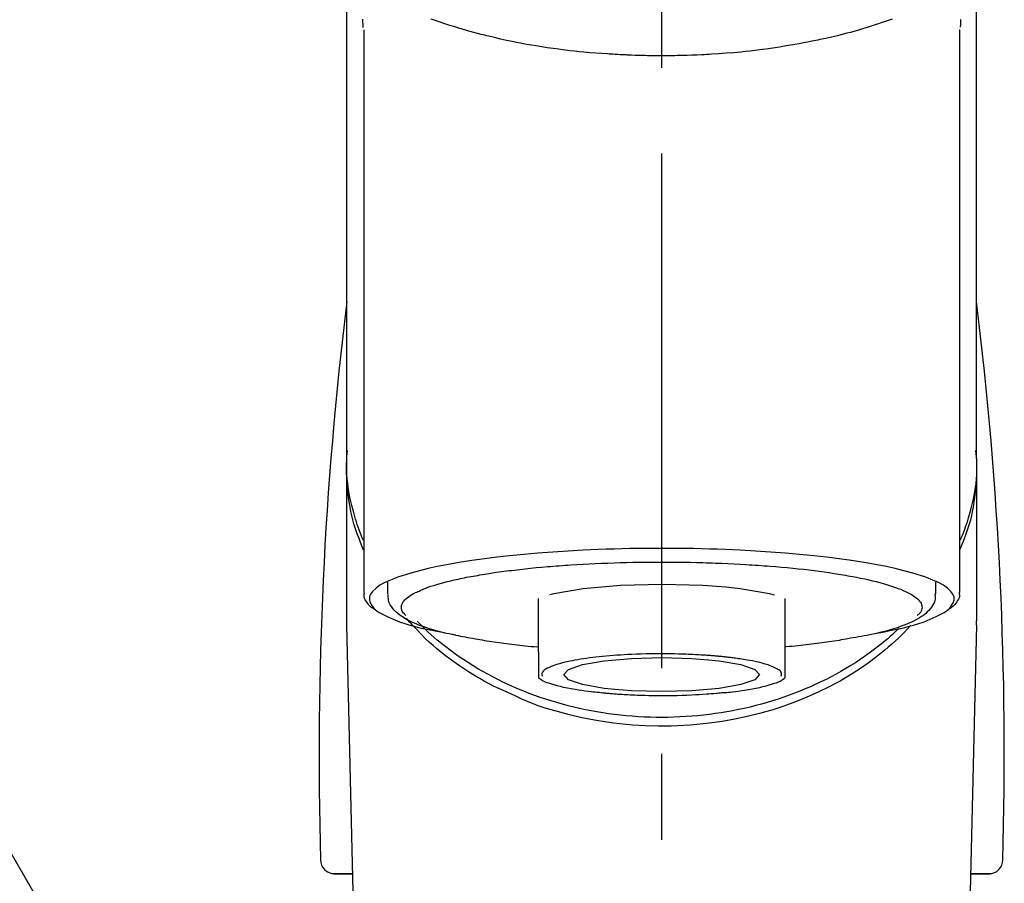
# Model space of a CAD drawing. Extents: x 84007 to 110144, y -21830 to -13430.
# Drawn here: x 85320 to 85392, y -19008 to -18945 of the extents above; entities that cross this region are included whole.
import ezdxf

# ---------------------------------------------------------------- set-up
doc = ezdxf.new("R2010")
doc.units = 0
doc.header["$LTSCALE"] = 50
doc.header["$MEASUREMENT"] = 0
doc.linetypes.add('CENTER2', pattern=[1.125, 0.75, -0.125, 0.125, -0.125])
doc.layers.get('0').update_dxf_attribs({"linetype": 'CONTINUOUS'})
doc.layers.add('150-機器', color=8, linetype='CONTINUOUS')
doc.layers.add('161-番号', color=110, linetype='CONTINUOUS')
doc.styles.add('KH001', font='txt')
doc.dimstyles.new('KH1xx030', dxfattribs={"dimscale": 30, "dimtxt": 2, "dimasz": 0.6, "dimexe": 0.3, "dimexo": 1.2, "dimgap": 0.5, "dimtad": 3, "dimdec": 1, "dimdsep": 46, "dimlunit": 6, "dimtxsty": 'KH001', "dimblk": 'DOT', "dimcen": 1, "dimdle": 1, "dimclrd": 256, "dimclre": 256, "dimclrt": 256, "dimadec": 0, "dimazin": 0, "dimtfac": 1, "dimtdec": 1, "dimtix": 1, "dimtmove": 2, "dimatfit": 3, "dimldrblk": 'CLOSEDBLANK', "dimfxl": 1, "dimtolj": 1, "dimtzin": 0, "dimlwd": -1, "dimlwe": -1, "dimarcsym": 0})

# ---------------------------------------------------------------- blocks, each defined once
blk = doc.blocks.new('_Dot')
at = {"color": 0, "linetype": 'ByBlock', "lineweight": -2}
blk.add_line((-0.5, 0), (-1, 0), dxfattribs=at)
at = {"color": 0, "linetype": 'ByBlock', "const_width": 0.5}
blk.add_lwpolyline([(-0.25, 0, 1), (0.25, 0, 1)], format="xyb", close=True, dxfattribs=at)

msp = doc.modelspace()

# ---------------------------------------------------------------- linework, layer by layer
at = {"layer": '150-機器', "color": 161, "linetype": 'CENTER2'}
msp.add_line((85366.641, -19217.265), (85366.641, -18885.278), dxfattribs=at)
at = {"layer": '150-機器', "color": 13, "linetype": 'Continuous'}
for p, q in [((85344.948, -18986.747), (85344.948, -18945.739)), ((85388.333, -18945.72), (85388.333, -18986.747)), ((85389.58, -18976.956), (85389.58, -18988.827)), ((85343.702, -18988.827), (85343.702, -18977.614)), ((85346.694, -18986.845), (85346.694, -18985.995)), ((85386.588, -18985.995), (85386.588, -18986.845)), ((85357.665, -18991.107), (85357.665, -18987.178)), ((85375.617, -18987.178), (85375.617, -18991.107)), ((85343.705, -18989.13), (85343.702, -18988.827)), ((85345.694, -19073.939), (85343.705, -18989.13)), ((85389.576, -18989.13), (85387.587, -19073.939)), ((85389.576, -18989.13), (85389.58, -18988.827)), ((85344.13, -19007.242), (85342.712, -19007.242)), ((85342.736, -19007.242), (85344.13, -19007.242)), ((85390.57, -19007.242), (85389.152, -19007.242)), ((85389.152, -19007.242), (85390.546, -19007.242))]:
    msp.add_line(p, q, dxfattribs=at)
for points in [[(85343.702, -18976.956), (85343.702, -18972.666), (85343.702, -18968.376), (85343.702, -18964.085), (85343.702, -18959.795), (85343.702, -18955.504), (85343.702, -18951.214), (85343.702, -18946.923), (85343.702, -18942.633), (85343.702, -18938.342), (85343.702, -18934.052), (85343.702, -18929.762), (85343.702, -18925.471)], [(85389.58, -18976.956), (85389.58, -18972.666), (85389.58, -18968.375), (85389.58, -18964.085), (85389.58, -18959.795), (85389.58, -18955.504), (85389.58, -18951.214), (85389.58, -18946.923), (85389.58, -18942.633), (85389.58, -18938.342), (85389.58, -18934.052), (85389.58, -18929.762), (85389.58, -18925.471)], [(85344.841, -18944.97), (85344.843, -18945.096), (85344.846, -18945.221), (85344.85, -18945.347), (85344.854, -18945.473), (85344.854, -18945.487), (85344.855, -18945.501), (85344.855, -18945.515), (85344.856, -18945.529), (85344.856, -18945.543), (85344.857, -18945.557), (85344.857, -18945.571), (85344.858, -18945.585)], [(85383.437, -18944.961), (85383.222, -18945.038), (85383.006, -18945.114), (85382.79, -18945.188), (85382.676, -18945.227), (85382.562, -18945.265), (85382.449, -18945.303), (85382.335, -18945.341), (85381.979, -18945.457), (85381.623, -18945.57), (85381.266, -18945.68), (85380.908, -18945.787), (85380.649, -18945.862), (85380.39, -18945.934), (85380.13, -18946.004), (85379.87, -18946.072), (85379.447, -18946.176), (85379.022, -18946.275), (85378.596, -18946.37), (85378.17, -18946.462), (85378.023, -18946.494), (85377.875, -18946.525), (85377.727, -18946.556), (85377.579, -18946.587), (85377.272, -18946.648), (85376.963, -18946.707), (85376.655, -18946.765), (85376.346, -18946.82), (85376.188, -18946.848), (85376.029, -18946.875), (85375.871, -18946.901), (85375.713, -18946.927), (85375.228, -18947.006), (85374.743, -18947.081), (85374.257, -18947.152), (85373.77, -18947.219), (85373.432, -18947.261), (85373.093, -18947.301), (85372.754, -18947.338), (85372.415, -18947.372), (85371.882, -18947.419), (85371.349, -18947.461), (85370.816, -18947.497), (85370.282, -18947.53), (85370.103, -18947.541), (85369.924, -18947.551), (85369.745, -18947.561), (85369.565, -18947.57), (85369.207, -18947.587), (85368.848, -18947.601), (85368.49, -18947.614), (85368.131, -18947.624), (85367.951, -18947.628), (85367.771, -18947.632), (85367.591, -18947.635), (85367.412, -18947.637), (85367.051, -18947.641), (85366.69, -18947.642), (85366.329, -18947.641), (85365.968, -18947.639), (85365.787, -18947.636), (85365.607, -18947.634), (85365.426, -18947.63), (85365.245, -18947.626), (85364.972, -18947.618), (85364.7, -18947.609), (85364.428, -18947.598), (85364.156, -18947.587), (85364.065, -18947.583), (85363.974, -18947.579), (85363.884, -18947.575), (85363.793, -18947.571), (85363.614, -18947.562), (85363.435, -18947.552), (85363.255, -18947.542), (85363.076, -18947.532), (85362.988, -18947.526), (85362.899, -18947.521), (85362.81, -18947.515), (85362.721, -18947.509), (85362.281, -18947.481), (85361.84, -18947.451), (85361.4, -18947.418), (85360.96, -18947.381), (85360.619, -18947.348), (85360.278, -18947.311), (85359.938, -18947.271), (85359.598, -18947.23), (85358.94, -18947.144), (85358.283, -18947.051), (85357.627, -18946.95), (85356.973, -18946.84), (85356.667, -18946.785), (85356.361, -18946.728), (85356.056, -18946.669), (85355.751, -18946.607), (85355.321, -18946.516), (85354.893, -18946.42), (85354.465, -18946.32), (85354.038, -18946.217), (85353.9, -18946.183), (85353.762, -18946.148), (85353.624, -18946.114), (85353.486, -18946.079), (85353.221, -18946.01), (85352.956, -18945.94), (85352.691, -18945.867), (85352.427, -18945.793), (85352.301, -18945.757), (85352.176, -18945.72), (85352.05, -18945.683), (85351.924, -18945.646), (85351.565, -18945.539), (85351.206, -18945.429), (85350.848, -18945.317), (85350.491, -18945.199), (85350.276, -18945.124), (85350.062, -18945.048), (85349.848, -18944.97)], [(85388.425, -18945.566), (85388.425, -18945.555), (85388.425, -18945.543), (85388.426, -18945.532), (85388.426, -18945.52), (85388.427, -18945.509), (85388.427, -18945.498), (85388.427, -18945.486), (85388.428, -18945.475), (85388.43, -18945.408), (85388.432, -18945.341), (85388.433, -18945.274), (85388.435, -18945.207), (85388.435, -18945.155), (85388.435, -18945.103), (85388.435, -18945.051), (85388.435, -18944.999)], [(85344.908, -18983.657), (85344.883, -18983.597), (85344.858, -18983.537), (85344.834, -18983.477), (85344.81, -18983.417), (85344.786, -18983.357), (85344.763, -18983.297), (85344.74, -18983.236), (85344.717, -18983.176), (85344.582, -18982.823), (85344.449, -18982.469), (85344.322, -18982.113), (85344.207, -18981.753), (85344.123, -18981.453), (85344.05, -18981.15), (85343.984, -18980.845), (85343.926, -18980.539), (85343.839, -18979.993), (85343.771, -18979.445), (85343.721, -18978.895), (85343.687, -18978.344), (85343.677, -18978.099), (85343.67, -18977.855), (85343.668, -18977.611), (85343.674, -18977.367), (85343.686, -18977.124), (85343.705, -18976.881), (85343.728, -18976.638), (85343.752, -18976.395)], [(85388.373, -18983.657), (85388.398, -18983.597), (85388.423, -18983.538), (85388.448, -18983.478), (85388.472, -18983.418), (85388.496, -18983.357), (85388.519, -18983.297), (85388.542, -18983.237), (85388.565, -18983.176), (85388.7, -18982.823), (85388.833, -18982.469), (85388.959, -18982.113), (85389.075, -18981.753), (85389.158, -18981.453), (85389.232, -18981.15), (85389.297, -18980.846), (85389.355, -18980.539), (85389.443, -18979.994), (85389.511, -18979.446), (85389.561, -18978.896), (85389.595, -18978.344), (85389.605, -18978.1), (85389.612, -18977.855), (85389.613, -18977.611), (85389.608, -18977.367), (85389.595, -18977.124), (85389.577, -18976.881), (85389.554, -18976.638), (85389.529, -18976.395)], [(85344.902, -18982.956), (85344.821, -18982.766), (85344.74, -18982.576), (85344.662, -18982.385), (85344.588, -18982.192), (85344.52, -18981.999), (85344.455, -18981.805), (85344.394, -18981.609), (85344.334, -18981.412), (85344.193, -18980.918), (85344.063, -18980.421), (85343.948, -18979.921), (85343.85, -18979.416), (85343.799, -18979.11), (85343.757, -18978.803), (85343.724, -18978.495), (85343.702, -18978.186), (85343.691, -18977.879), (85343.69, -18977.572), (85343.694, -18977.264), (85343.702, -18976.956)], [(85389.58, -18976.956), (85389.588, -18977.264), (85389.592, -18977.572), (85389.591, -18977.879), (85389.58, -18978.186), (85389.558, -18978.495), (85389.525, -18978.803), (85389.482, -18979.11), (85389.432, -18979.416), (85389.334, -18979.918), (85389.22, -18980.416), (85389.091, -18980.911), (85388.95, -18981.403), (85388.891, -18981.597), (85388.831, -18981.79), (85388.767, -18981.982), (85388.7, -18982.173), (85388.627, -18982.363), (85388.55, -18982.552), (85388.471, -18982.74), (85388.391, -18982.928)], [(85382.445, -18989.69), (85382.451, -18989.689), (85382.457, -18989.688), (85382.463, -18989.687), (85382.469, -18989.686), (85382.475, -18989.684), (85382.481, -18989.683), (85382.487, -18989.682), (85382.494, -18989.681), (85382.884, -18989.607), (85383.274, -18989.533), (85383.663, -18989.457), (85384.052, -18989.375), (85384.366, -18989.299), (85384.678, -18989.214), (85384.988, -18989.124), (85385.299, -18989.03), (85385.758, -18988.878), (85386.207, -18988.707), (85386.648, -18988.511), (85387.087, -18988.288), (85387.234, -18988.204), (85387.372, -18988.113), (85387.503, -18988.01), (85387.627, -18987.891), (85387.772, -18987.711), (85387.883, -18987.51), (85387.946, -18987.299), (85387.943, -18987.088), (85387.911, -18986.98), (85387.86, -18986.876), (85387.795, -18986.777), (85387.719, -18986.683), (85387.462, -18986.428), (85387.173, -18986.223), (85386.861, -18986.053), (85386.531, -18985.905), (85386.289, -18985.804), (85386.05, -18985.708), (85385.811, -18985.617), (85385.567, -18985.534), (85384.931, -18985.34), (85384.292, -18985.164), (85383.648, -18985.005), (85383, -18984.864), (85382.601, -18984.784), (85382.201, -18984.707), (85381.8, -18984.635), (85381.398, -18984.566), (85380.483, -18984.424), (85379.566, -18984.295), (85378.647, -18984.179), (85377.727, -18984.076), (85377.21, -18984.023), (85376.693, -18983.973), (85376.176, -18983.927), (85375.658, -18983.883), (85374.563, -18983.802), (85373.466, -18983.731), (85372.37, -18983.672), (85371.272, -18983.624), (85370.694, -18983.604), (85370.115, -18983.585), (85369.536, -18983.57), (85368.957, -18983.558), (85367.799, -18983.542), (85366.641, -18983.536), (85365.483, -18983.542), (85364.325, -18983.558), (85363.746, -18983.57), (85363.167, -18983.585), (85362.588, -18983.604), (85362.009, -18983.624), (85360.912, -18983.672), (85359.815, -18983.731), (85358.719, -18983.802), (85357.624, -18983.883), (85357.106, -18983.927), (85356.589, -18983.973), (85356.072, -18984.023), (85355.555, -18984.076), (85354.635, -18984.179), (85353.716, -18984.295), (85352.799, -18984.424), (85351.883, -18984.566), (85351.482, -18984.635), (85351.081, -18984.707), (85350.681, -18984.784), (85350.282, -18984.864), (85349.633, -18985.005), (85348.99, -18985.164), (85348.351, -18985.34), (85347.715, -18985.534), (85347.471, -18985.617), (85347.232, -18985.708), (85346.993, -18985.804), (85346.751, -18985.905), (85346.421, -18986.053), (85346.109, -18986.223), (85345.82, -18986.428), (85345.562, -18986.683), (85345.487, -18986.777), (85345.422, -18986.876), (85345.371, -18986.98), (85345.338, -18987.088), (85345.336, -18987.299), (85345.399, -18987.51), (85345.51, -18987.711), (85345.655, -18987.891), (85345.779, -18988.01), (85345.91, -18988.113), (85346.048, -18988.204), (85346.195, -18988.288), (85346.633, -18988.511), (85347.075, -18988.707), (85347.524, -18988.878), (85347.983, -18989.03), (85348.294, -18989.124), (85348.604, -18989.214), (85348.916, -18989.299), (85349.23, -18989.375), (85349.616, -18989.457), (85350.004, -18989.532), (85350.392, -18989.605), (85350.779, -18989.679), (85350.783, -18989.68), (85350.787, -18989.681), (85350.791, -18989.681), (85350.795, -18989.682), (85350.799, -18989.683), (85350.802, -18989.684), (85350.806, -18989.684), (85350.81, -18989.685)], [(85351.841, -18985.772), (85351.985, -18985.74), (85352.129, -18985.708), (85352.273, -18985.677), (85352.418, -18985.647), (85352.58, -18985.617), (85352.743, -18985.588), (85352.906, -18985.56), (85353.068, -18985.532), (85353.231, -18985.503), (85353.393, -18985.474), (85353.555, -18985.444), (85353.717, -18985.416), (85354.073, -18985.358), (85354.429, -18985.304), (85354.787, -18985.254), (85355.144, -18985.207), (85355.336, -18985.184), (85355.528, -18985.161), (85355.72, -18985.138), (85355.912, -18985.116), (85356.105, -18985.092), (85356.297, -18985.069), (85356.49, -18985.046), (85356.683, -18985.023), (85357.089, -18984.979), (85357.496, -18984.938), (85357.903, -18984.901), (85358.31, -18984.867), (85358.525, -18984.851), (85358.74, -18984.835), (85358.954, -18984.819), (85359.169, -18984.804), (85359.383, -18984.787), (85359.596, -18984.771), (85359.81, -18984.755), (85360.023, -18984.74), (85360.467, -18984.711), (85360.911, -18984.686), (85361.355, -18984.663), (85361.799, -18984.642), (85362.254, -18984.623), (85362.71, -18984.605), (85363.165, -18984.589), (85363.621, -18984.575), (85364.082, -18984.563), (85364.544, -18984.552), (85365.005, -18984.544), (85365.467, -18984.539), (85365.7, -18984.538), (85365.933, -18984.538), (85366.167, -18984.538), (85366.4, -18984.537), (85366.632, -18984.537), (85366.865, -18984.536), (85367.097, -18984.535), (85367.33, -18984.535), (85367.794, -18984.538), (85368.258, -18984.543), (85368.722, -18984.552), (85369.186, -18984.563), (85369.415, -18984.57), (85369.644, -18984.577), (85369.873, -18984.585), (85370.102, -18984.592), (85370.331, -18984.6), (85370.56, -18984.607), (85370.789, -18984.614), (85371.019, -18984.622), (85371.465, -18984.64), (85371.911, -18984.66), (85372.357, -18984.684), (85372.803, -18984.712), (85373.02, -18984.726), (85373.236, -18984.741), (85373.453, -18984.757), (85373.67, -18984.772), (85373.886, -18984.787), (85374.101, -18984.801), (85374.317, -18984.816), (85374.533, -18984.832), (85374.947, -18984.864), (85375.361, -18984.901), (85375.774, -18984.94), (85376.187, -18984.981), (85376.579, -18985.021), (85376.969, -18985.064), (85377.36, -18985.11), (85377.75, -18985.157), (85378.114, -18985.203), (85378.477, -18985.251), (85378.839, -18985.302), (85379.201, -18985.358), (85379.368, -18985.386), (85379.535, -18985.414), (85379.702, -18985.443), (85379.869, -18985.471), (85380.035, -18985.499), (85380.202, -18985.527), (85380.368, -18985.555), (85380.534, -18985.584), (85380.835, -18985.64), (85381.136, -18985.701), (85381.436, -18985.765), (85381.735, -18985.832), (85382, -18985.894), (85382.264, -18985.959), (85382.527, -18986.027), (85382.79, -18986.098), (85383.016, -18986.163), (85383.24, -18986.232), (85383.464, -18986.305), (85383.686, -18986.381), (85383.872, -18986.449), (85384.056, -18986.521), (85384.239, -18986.598), (85384.42, -18986.678), (85384.565, -18986.748), (85384.707, -18986.822), (85384.846, -18986.902), (85384.984, -18986.987), (85385.088, -18987.057), (85385.187, -18987.132), (85385.281, -18987.214), (85385.372, -18987.303), (85385.436, -18987.376), (85385.492, -18987.453), (85385.54, -18987.535), (85385.578, -18987.624), (85385.599, -18987.703), (85385.61, -18987.784), (85385.611, -18987.866), (85385.601, -18987.947), (85385.578, -18988.035), (85385.543, -18988.119), (85385.498, -18988.198), (85385.442, -18988.269), (85385.401, -18988.312), (85385.358, -18988.352), (85385.314, -18988.391), (85385.27, -18988.43), (85385.27, -18988.431), (85385.269, -18988.431), (85385.268, -18988.432), (85385.268, -18988.432)], [(85348.014, -18988.432), (85347.981, -18988.403), (85347.948, -18988.374), (85347.916, -18988.344), (85347.885, -18988.313), (85347.829, -18988.25), (85347.78, -18988.182), (85347.737, -18988.109), (85347.704, -18988.031), (85347.682, -18987.952), (85347.671, -18987.871), (85347.67, -18987.789), (85347.681, -18987.708), (85347.705, -18987.621), (85347.741, -18987.539), (85347.786, -18987.46), (85347.84, -18987.386), (85347.916, -18987.296), (85347.998, -18987.214), (85348.086, -18987.138), (85348.18, -18987.068), (85348.305, -18986.981), (85348.432, -18986.9), (85348.563, -18986.825), (85348.698, -18986.758), (85348.784, -18986.718), (85348.871, -18986.681), (85348.959, -18986.644), (85349.046, -18986.607), (85349.133, -18986.569), (85349.219, -18986.531), (85349.306, -18986.493), (85349.393, -18986.456), (85349.604, -18986.375), (85349.818, -18986.302), (85350.034, -18986.234), (85350.252, -18986.169), (85350.504, -18986.096), (85350.756, -18986.026), (85351.01, -18985.96), (85351.264, -18985.898), (85351.408, -18985.865), (85351.552, -18985.833), (85351.697, -18985.803), (85351.841, -18985.772)], [(85358.498, -18986.905), (85358.773, -18986.835), (85360.925, -18986.462), (85363.636, -18986.222), (85366.642, -18986.139), (85369.647, -18986.222), (85371.303, -18986.346)], [(85371.303, -18986.346), (85372.357, -18986.462), (85374.507, -18986.835), (85374.832, -18986.917)], [(85345.776, -18988.016), (85345.762, -18988.008), (85345.748, -18988), (85345.734, -18987.992), (85345.719, -18987.984), (85345.651, -18987.945), (85345.582, -18987.906), (85345.516, -18987.864), (85345.453, -18987.818), (85345.376, -18987.746), (85345.308, -18987.666), (85345.244, -18987.58), (85345.18, -18987.492), (85345.106, -18987.393), (85345.037, -18987.292), (85344.983, -18987.188), (85344.953, -18987.077), (85344.95, -18987.018), (85344.952, -18986.958), (85344.958, -18986.898), (85344.967, -18986.838), (85344.969, -18986.821), (85344.971, -18986.805), (85344.974, -18986.789), (85344.976, -18986.773)], [(85351.642, -18989.868), (85351.568, -18989.854), (85351.494, -18989.839), (85351.42, -18989.824), (85351.346, -18989.809), (85351.156, -18989.769), (85350.965, -18989.728), (85350.775, -18989.685), (85350.585, -18989.64), (85350.319, -18989.571), (85350.054, -18989.495), (85349.791, -18989.415), (85349.528, -18989.331), (85349.262, -18989.241), (85348.998, -18989.145), (85348.737, -18989.043), (85348.479, -18988.932), (85348.276, -18988.838), (85348.078, -18988.735), (85347.885, -18988.623), (85347.696, -18988.503), (85347.549, -18988.398), (85347.409, -18988.284), (85347.276, -18988.163), (85347.147, -18988.033), (85347.039, -18987.91), (85346.94, -18987.781), (85346.856, -18987.643), (85346.79, -18987.497), (85346.76, -18987.4), (85346.738, -18987.3), (85346.722, -18987.199), (85346.711, -18987.097), (85346.707, -18987.045), (85346.703, -18986.993), (85346.7, -18986.942), (85346.697, -18986.89)], [(85386.553, -18986.858), (85386.556, -18986.892), (85386.559, -18986.926), (85386.562, -18986.96), (85386.565, -18986.994), (85386.57, -18987.079), (85386.572, -18987.164), (85386.568, -18987.249), (85386.556, -18987.332), (85386.516, -18987.463), (85386.455, -18987.588), (85386.379, -18987.707), (85386.295, -18987.822), (85386.198, -18987.944), (85386.097, -18988.061), (85385.991, -18988.171), (85385.878, -18988.275), (85385.733, -18988.392), (85385.582, -18988.501), (85385.425, -18988.603), (85385.264, -18988.697), (85385.05, -18988.811), (85384.834, -18988.917), (85384.613, -18989.015), (85384.389, -18989.107), (85384.103, -18989.215), (85383.814, -18989.316), (85383.523, -18989.409), (85383.229, -18989.496), (85382.998, -18989.558), (85382.767, -18989.619), (85382.535, -18989.676), (85382.303, -18989.731), (85382.181, -18989.758), (85382.06, -18989.785), (85381.938, -18989.812), (85381.816, -18989.839)], [(85388.307, -18986.737), (85388.309, -18986.752), (85388.312, -18986.767), (85388.315, -18986.783), (85388.318, -18986.798), (85388.329, -18986.858), (85388.337, -18986.918), (85388.342, -18986.978), (85388.34, -18987.037), (85388.316, -18987.144), (85388.268, -18987.246), (85388.206, -18987.345), (85388.138, -18987.441), (85388.072, -18987.533), (85388.006, -18987.622), (85387.936, -18987.706), (85387.857, -18987.782), (85387.795, -18987.83), (85387.731, -18987.875), (85387.664, -18987.918), (85387.596, -18987.958), (85387.574, -18987.971), (85387.552, -18987.984), (85387.53, -18987.998), (85387.508, -18988.011)], [(85355.643, -18994.133), (85355.311, -18993.992), (85354.98, -18993.848), (85354.651, -18993.7), (85354.326, -18993.544), (85354.009, -18993.38), (85353.696, -18993.209), (85353.386, -18993.031), (85353.079, -18992.848), (85352.486, -18992.478), (85351.905, -18992.092), (85351.334, -18991.689), (85350.775, -18991.27), (85350.504, -18991.057), (85350.237, -18990.84), (85349.975, -18990.618), (85349.718, -18990.388), (85349.41, -18990.093), (85349.109, -18989.79), (85348.814, -18989.481), (85348.521, -18989.17), (85348.458, -18989.104), (85348.396, -18989.038), (85348.335, -18988.971), (85348.273, -18988.904), (85348.213, -18988.837), (85348.153, -18988.769), (85348.094, -18988.701), (85348.035, -18988.633)], [(85383.933, -18989.366), (85383.858, -18989.437), (85383.783, -18989.508), (85383.709, -18989.578), (85383.634, -18989.648), (85383.461, -18989.807), (85383.286, -18989.965), (85383.11, -18990.12), (85382.932, -18990.272), (85382.646, -18990.509), (85382.355, -18990.739), (85382.059, -18990.963), (85381.76, -18991.183), (85381.429, -18991.416), (85381.094, -18991.644), (85380.755, -18991.866), (85380.412, -18992.081), (85380.061, -18992.294), (85379.706, -18992.5), (85379.347, -18992.7), (85378.986, -18992.893), (85378.616, -18993.083), (85378.243, -18993.267), (85377.867, -18993.444), (85377.489, -18993.615), (85377.103, -18993.781), (85376.714, -18993.941), (85376.323, -18994.094), (85375.93, -18994.241), (85375.53, -18994.383), (85375.128, -18994.518), (85374.724, -18994.646), (85374.318, -18994.768), (85373.906, -18994.885), (85373.493, -18994.995), (85373.079, -18995.098), (85372.662, -18995.194), (85372.242, -18995.285), (85371.82, -18995.369), (85371.397, -18995.446), (85370.972, -18995.516), (85370.545, -18995.58), (85370.116, -18995.638), (85369.687, -18995.688), (85369.257, -18995.732), (85368.826, -18995.769), (85368.393, -18995.8), (85367.961, -18995.824), (85367.528, -18995.841), (85367.094, -18995.851), (85366.66, -18995.855), (85366.227, -18995.852), (85365.793, -18995.842), (85365.36, -18995.826), (85364.927, -18995.802), (85364.495, -18995.772), (85364.063, -18995.736), (85363.633, -18995.692), (85363.203, -18995.642), (85362.775, -18995.586), (85362.347, -18995.522), (85361.923, -18995.452), (85361.499, -18995.376), (85361.077, -18995.292), (85360.656, -18995.202), (85360.239, -18995.106), (85359.824, -18995.004), (85359.411, -18994.895), (85358.999, -18994.779), (85358.593, -18994.657), (85358.188, -18994.529), (85357.786, -18994.394), (85357.386, -18994.253), (85356.991, -18994.107), (85356.6, -18993.954), (85356.211, -18993.794), (85355.825, -18993.629), (85355.445, -18993.458), (85355.069, -18993.281), (85354.695, -18993.098), (85354.325, -18992.909), (85353.963, -18992.715), (85353.604, -18992.516), (85353.248, -18992.31), (85352.896, -18992.097), (85352.552, -18991.882), (85352.213, -18991.66), (85351.877, -18991.433), (85351.545, -18991.2), (85351.222, -18990.964), (85350.903, -18990.722), (85350.589, -18990.475), (85350.281, -18990.22), (85350.053, -18990.025), (85349.829, -18989.826), (85349.608, -18989.624), (85349.391, -18989.417), (85349.271, -18989.301), (85349.153, -18989.184), (85349.035, -18989.066), (85348.918, -18988.948), (85348.892, -18988.922), (85348.867, -18988.896), (85348.841, -18988.87), (85348.815, -18988.844)], [(85384.785, -18989.14), (85384.567, -18989.38), (85384.348, -18989.618), (85384.125, -18989.852), (85383.896, -18990.081), (85383.655, -18990.307), (85383.407, -18990.527), (85383.155, -18990.741), (85382.899, -18990.952), (85382.297, -18991.431), (85381.682, -18991.893), (85381.053, -18992.334), (85380.407, -18992.751), (85380.026, -18992.982), (85379.639, -18993.203), (85379.248, -18993.417), (85378.853, -18993.623), (85378.042, -18994.019), (85377.218, -18994.385), (85376.381, -18994.723), (85375.533, -18995.032), (85375.095, -18995.178), (85374.655, -18995.316), (85374.213, -18995.447), (85373.768, -18995.569), (85372.867, -18995.792), (85371.961, -18995.984), (85371.048, -18996.146), (85370.13, -18996.278), (85369.663, -18996.333), (85369.195, -18996.38), (85368.727, -18996.419), (85368.258, -18996.449), (85367.323, -18996.487), (85366.388, -18996.494), (85365.453, -18996.47), (85364.519, -18996.416), (85364.051, -18996.376), (85363.584, -18996.329), (85363.118, -18996.274), (85362.652, -18996.211), (85361.739, -18996.062), (85360.831, -18995.882), (85359.93, -18995.673), (85359.035, -18995.436), (85358.592, -18995.309), (85358.151, -18995.173), (85357.715, -18995.027), (85357.284, -18994.867), (85356.869, -18994.697), (85356.458, -18994.515), (85356.05, -18994.326), (85355.643, -18994.133)], [(85351.63, -18989.866), (85351.8, -18989.897), (85351.969, -18989.927), (85352.138, -18989.958), (85352.308, -18989.988), (85352.498, -18990.022), (85352.689, -18990.056), (85352.88, -18990.089), (85353.07, -18990.124), (85353.232, -18990.153), (85353.394, -18990.182), (85353.557, -18990.211), (85353.719, -18990.239), (85354.075, -18990.297), (85354.431, -18990.351), (85354.788, -18990.401), (85355.146, -18990.448), (85355.338, -18990.471), (85355.53, -18990.494), (85355.722, -18990.517), (85355.914, -18990.54), (85356.107, -18990.563), (85356.299, -18990.587), (85356.492, -18990.61), (85356.685, -18990.632), (85356.908, -18990.655), (85357.131, -18990.676), (85357.355, -18990.697), (85357.578, -18990.717), (85357.598, -18990.719), (85357.618, -18990.721), (85357.639, -18990.723), (85357.659, -18990.725)], [(85381.816, -18989.839), (85381.606, -18989.876), (85381.396, -18989.913), (85381.186, -18989.951), (85380.976, -18989.988), (85380.785, -18990.022), (85380.595, -18990.055), (85380.404, -18990.089), (85380.213, -18990.124), (85380.051, -18990.153), (85379.889, -18990.182), (85379.727, -18990.211), (85379.565, -18990.239), (85379.209, -18990.297), (85378.852, -18990.351), (85378.495, -18990.401), (85378.138, -18990.448), (85377.946, -18990.471), (85377.754, -18990.494), (85377.562, -18990.517), (85377.37, -18990.54), (85377.177, -18990.563), (85376.985, -18990.587), (85376.792, -18990.61), (85376.599, -18990.632), (85376.376, -18990.655), (85376.152, -18990.676), (85375.929, -18990.697), (85375.705, -18990.717), (85375.685, -18990.719), (85375.665, -18990.721), (85375.645, -18990.723), (85375.625, -18990.725)], [(85357.665, -18991.107), (85357.665, -18991.128), (85357.665, -18991.15), (85357.665, -18991.172), (85357.665, -18991.193), (85357.665, -18991.215), (85357.665, -18991.237), (85357.665, -18991.259), (85357.665, -18991.281), (85357.665, -18991.321), (85357.665, -18991.36), (85357.665, -18991.4), (85357.665, -18991.44), (85357.665, -18991.457), (85357.665, -18991.475), (85357.665, -18991.493), (85357.665, -18991.51), (85357.665, -18991.558), (85357.665, -18991.605), (85357.665, -18991.653), (85357.665, -18991.7), (85357.665, -18991.725), (85357.665, -18991.75), (85357.665, -18991.774), (85357.665, -18991.799), (85357.665, -18991.842), (85357.665, -18991.884), (85357.665, -18991.927), (85357.665, -18991.969), (85357.665, -18991.987), (85357.665, -18992.005), (85357.665, -18992.023), (85357.665, -18992.04), (85357.665, -18992.072), (85357.665, -18992.103), (85357.665, -18992.134), (85357.665, -18992.165), (85357.665, -18992.179), (85357.665, -18992.192), (85357.665, -18992.205), (85357.665, -18992.219), (85357.665, -18992.256), (85357.665, -18992.292), (85357.665, -18992.329), (85357.665, -18992.366), (85357.665, -18992.385), (85357.665, -18992.405), (85357.665, -18992.425), (85357.665, -18992.444), (85357.665, -18992.48), (85357.665, -18992.515), (85357.665, -18992.551), (85357.665, -18992.586), (85357.665, -18992.602), (85357.665, -18992.618), (85357.665, -18992.634), (85357.665, -18992.649), (85357.665, -18992.679), (85357.665, -18992.708), (85357.665, -18992.738), (85357.665, -18992.767), (85357.665, -18992.781), (85357.665, -18992.795), (85357.665, -18992.808), (85357.665, -18992.822), (85357.665, -18992.845), (85357.665, -18992.868), (85357.665, -18992.891), (85357.665, -18992.914), (85357.665, -18992.924), (85357.665, -18992.933), (85357.665, -18992.943), (85357.665, -18992.953), (85357.665, -18992.957), (85357.665, -18992.961), (85357.665, -18992.965), (85357.665, -18992.97)], [(85370.825, -18991.409), (85370.81, -18991.407), (85370.795, -18991.406), (85370.78, -18991.405), (85370.766, -18991.403), (85370.73, -18991.4), (85370.694, -18991.396), (85370.659, -18991.393), (85370.623, -18991.39), (85370.559, -18991.384), (85370.495, -18991.379), (85370.432, -18991.373), (85370.368, -18991.368), (85370.282, -18991.361), (85370.197, -18991.354), (85370.111, -18991.348), (85370.026, -18991.341), (85369.931, -18991.334), (85369.836, -18991.328), (85369.741, -18991.322), (85369.646, -18991.315), (85369.51, -18991.307), (85369.375, -18991.299), (85369.24, -18991.291), (85369.104, -18991.284), (85368.935, -18991.275), (85368.765, -18991.267), (85368.595, -18991.26), (85368.426, -18991.253), (85368.143, -18991.243), (85367.861, -18991.234), (85367.578, -18991.227), (85367.296, -18991.222), (85366.937, -18991.217), (85366.578, -18991.215), (85366.219, -18991.216), (85365.859, -18991.219), (85365.507, -18991.227), (85365.154, -18991.237), (85364.801, -18991.25), (85364.449, -18991.266), (85364.179, -18991.28), (85363.909, -18991.296), (85363.64, -18991.313), (85363.37, -18991.331), (85363.11, -18991.35), (85362.851, -18991.369), (85362.592, -18991.391), (85362.333, -18991.414), (85362.092, -18991.438), (85361.851, -18991.464), (85361.61, -18991.493), (85361.37, -18991.524), (85361.156, -18991.554), (85360.943, -18991.586), (85360.73, -18991.62), (85360.517, -18991.656), (85360.322, -18991.689), (85360.129, -18991.724), (85359.935, -18991.762), (85359.742, -18991.801), (85359.578, -18991.838), (85359.416, -18991.877), (85359.254, -18991.92), (85359.093, -18991.966), (85358.968, -18992.007), (85358.844, -18992.051), (85358.72, -18992.097), (85358.596, -18992.145), (85358.495, -18992.186), (85358.397, -18992.23), (85358.299, -18992.278), (85358.202, -18992.331), (85358.134, -18992.371), (85358.072, -18992.416), (85358.015, -18992.467), (85357.966, -18992.527), (85357.94, -18992.57), (85357.92, -18992.617), (85357.908, -18992.666), (85357.904, -18992.716), (85357.905, -18992.739), (85357.908, -18992.762), (85357.913, -18992.784), (85357.92, -18992.806), (85357.924, -18992.817), (85357.928, -18992.827), (85357.933, -18992.837), (85357.937, -18992.847)], [(85363.222, -18993.825), (85362.449, -18993.74), (85360.872, -18993.466), (85359.859, -18993.121), (85359.51, -18992.739), (85359.859, -18992.356), (85360.872, -18992.011), (85362.449, -18991.737), (85364.437, -18991.561), (85366.641, -18991.5), (85368.845, -18991.561), (85370.06, -18991.652)], [(85375.346, -18992.846), (85375.349, -18992.839), (85375.352, -18992.831), (85375.355, -18992.823), (85375.358, -18992.815), (85375.365, -18992.795), (85375.37, -18992.775), (85375.374, -18992.755), (85375.377, -18992.734), (85375.377, -18992.688), (85375.369, -18992.641), (85375.355, -18992.597), (85375.335, -18992.554), (85375.293, -18992.495), (85375.243, -18992.444), (85375.185, -18992.399), (85375.122, -18992.358), (85375.03, -18992.304), (85374.937, -18992.256), (85374.843, -18992.211), (85374.747, -18992.171), (85374.627, -18992.123), (85374.508, -18992.076), (85374.389, -18992.031), (85374.268, -18991.99), (85374.112, -18991.943), (85373.955, -18991.9), (85373.797, -18991.86), (85373.638, -18991.823), (85373.448, -18991.783), (85373.258, -18991.744), (85373.067, -18991.709), (85372.876, -18991.675), (85372.747, -18991.653), (85372.618, -18991.632), (85372.489, -18991.612), (85372.36, -18991.593), (85372.249, -18991.576), (85372.137, -18991.561), (85372.026, -18991.545), (85371.914, -18991.531), (85371.831, -18991.52), (85371.748, -18991.509), (85371.666, -18991.499), (85371.583, -18991.489), (85371.504, -18991.48), (85371.426, -18991.471), (85371.347, -18991.462), (85371.269, -18991.453), (85371.208, -18991.447), (85371.147, -18991.44), (85371.086, -18991.434), (85371.025, -18991.428), (85370.99, -18991.425), (85370.954, -18991.421), (85370.919, -18991.418), (85370.883, -18991.414), (85370.869, -18991.413), (85370.854, -18991.412), (85370.839, -18991.41), (85370.825, -18991.409)], [(85375.617, -18991.107), (85375.617, -18991.128), (85375.617, -18991.15), (85375.617, -18991.172), (85375.617, -18991.193), (85375.617, -18991.215), (85375.617, -18991.237), (85375.617, -18991.259), (85375.617, -18991.281), (85375.617, -18991.321), (85375.617, -18991.36), (85375.617, -18991.4), (85375.617, -18991.44), (85375.617, -18991.457), (85375.617, -18991.475), (85375.617, -18991.493), (85375.617, -18991.51), (85375.617, -18991.558), (85375.617, -18991.605), (85375.617, -18991.653), (85375.617, -18991.7), (85375.617, -18991.725), (85375.617, -18991.75), (85375.617, -18991.774), (85375.617, -18991.799), (85375.617, -18991.842), (85375.617, -18991.884), (85375.617, -18991.927), (85375.617, -18991.969), (85375.617, -18991.987), (85375.617, -18992.005), (85375.617, -18992.023), (85375.617, -18992.04), (85375.617, -18992.072), (85375.617, -18992.103), (85375.617, -18992.134), (85375.617, -18992.165), (85375.617, -18992.179), (85375.617, -18992.192), (85375.617, -18992.205), (85375.617, -18992.219), (85375.617, -18992.256), (85375.617, -18992.292), (85375.617, -18992.329), (85375.617, -18992.366), (85375.617, -18992.385), (85375.617, -18992.405), (85375.617, -18992.425), (85375.617, -18992.444), (85375.617, -18992.48), (85375.617, -18992.515), (85375.617, -18992.551), (85375.617, -18992.586), (85375.617, -18992.602), (85375.617, -18992.618), (85375.617, -18992.634), (85375.617, -18992.649), (85375.617, -18992.679), (85375.617, -18992.708), (85375.617, -18992.738), (85375.617, -18992.767), (85375.617, -18992.781), (85375.617, -18992.795), (85375.617, -18992.808), (85375.617, -18992.822), (85375.617, -18992.845), (85375.617, -18992.868), (85375.617, -18992.89), (85375.617, -18992.913), (85375.617, -18992.922), (85375.617, -18992.932), (85375.617, -18992.941), (85375.617, -18992.951), (85375.617, -18992.955), (85375.617, -18992.959), (85375.617, -18992.964), (85375.617, -18992.968)], [(85370.06, -18991.652), (85370.832, -18991.737), (85372.41, -18992.011), (85373.423, -18992.356), (85373.772, -18992.739), (85373.423, -18993.121), (85372.41, -18993.466), (85370.832, -18993.74), (85368.845, -18993.916), (85366.641, -18993.977), (85364.437, -18993.916), (85363.222, -18993.825)], [(85362.126, -18994.052), (85362.105, -18994.05), (85362.084, -18994.048), (85362.062, -18994.047), (85362.041, -18994.045), (85361.905, -18994.034), (85361.769, -18994.022), (85361.633, -18994.01), (85361.497, -18993.996), (85361.273, -18993.97), (85361.05, -18993.938), (85360.827, -18993.904), (85360.604, -18993.868), (85360.326, -18993.824), (85360.048, -18993.777), (85359.771, -18993.726), (85359.496, -18993.668), (85359.262, -18993.609), (85359.03, -18993.544), (85358.799, -18993.475), (85358.566, -18993.408), (85358.417, -18993.367), (85358.271, -18993.324), (85358.128, -18993.271), (85357.994, -18993.203), (85357.924, -18993.158), (85357.856, -18993.109), (85357.789, -18993.059), (85357.722, -18993.009), (85357.707, -18992.999), (85357.693, -18992.989), (85357.679, -18992.979), (85357.665, -18992.97)], [(85371.156, -18994.053), (85371.177, -18994.051), (85371.198, -18994.049), (85371.219, -18994.048), (85371.241, -18994.046), (85371.377, -18994.035), (85371.513, -18994.023), (85371.649, -18994.011), (85371.785, -18993.998), (85372.009, -18993.971), (85372.232, -18993.939), (85372.455, -18993.905), (85372.678, -18993.87), (85372.956, -18993.825), (85373.234, -18993.779), (85373.511, -18993.727), (85373.786, -18993.669), (85374.02, -18993.611), (85374.252, -18993.545), (85374.483, -18993.477), (85374.716, -18993.409), (85374.864, -18993.369), (85375.011, -18993.325), (85375.153, -18993.272), (85375.288, -18993.205), (85375.358, -18993.161), (85375.427, -18993.113), (85375.494, -18993.062), (85375.561, -18993.011), (85375.575, -18993), (85375.589, -18992.99), (85375.603, -18992.979), (85375.617, -18992.968)], [(85362.17, -18994.042), (85362.256, -18994.05), (85362.343, -18994.058), (85362.43, -18994.066), (85362.516, -18994.074), (85362.552, -18994.077), (85362.587, -18994.081), (85362.623, -18994.084), (85362.659, -18994.087), (85362.723, -18994.093), (85362.786, -18994.098), (85362.85, -18994.104), (85362.914, -18994.109), (85362.999, -18994.116), (85363.085, -18994.123), (85363.17, -18994.129), (85363.256, -18994.136), (85363.351, -18994.143), (85363.446, -18994.149), (85363.541, -18994.156), (85363.636, -18994.162), (85363.771, -18994.17), (85363.907, -18994.178), (85364.042, -18994.186), (85364.178, -18994.193), (85364.347, -18994.202), (85364.517, -18994.21), (85364.686, -18994.217), (85364.856, -18994.224), (85365.139, -18994.234), (85365.421, -18994.243), (85365.703, -18994.25), (85365.986, -18994.255), (85366.345, -18994.26), (85366.704, -18994.262), (85367.063, -18994.262), (85367.422, -18994.258), (85367.775, -18994.251), (85368.128, -18994.24), (85368.48, -18994.227), (85368.833, -18994.211), (85369.103, -18994.197), (85369.373, -18994.182), (85369.642, -18994.165), (85369.912, -18994.146), (85370.084, -18994.133), (85370.255, -18994.12), (85370.427, -18994.106), (85370.598, -18994.091), (85370.701, -18994.081), (85370.803, -18994.072), (85370.906, -18994.061), (85371.009, -18994.051), (85371.048, -18994.047), (85371.088, -18994.043), (85371.127, -18994.038), (85371.167, -18994.034)]]:
    msp.add_lwpolyline(points, dxfattribs=at)
for centre, radius, start, end in [((85609.579, -18998.461), 267.907, 172.94424, 181.66288), ((85123.702, -18998.461), 267.907, 358.33712, 7.05576), ((85342.783, -19006.244), 0.997, 179.46986, 270), ((85390.499, -19006.244), 0.997, 270, 0.53014)]:
    msp.add_arc(centre, radius, start, end, dxfattribs=at)

# ---------------------------------------------------------------- leaders
at = {"layer": '161-番号'}
msp.add_leader([(85363.46, -19081.872), (85248.098, -18883.341)], dimstyle='KH1xx030', override={"dimasz": 2, "dimgap": 0.5, "dimtad": 1}, dxfattribs=at)

doc.saveas('drawing.dxf')
